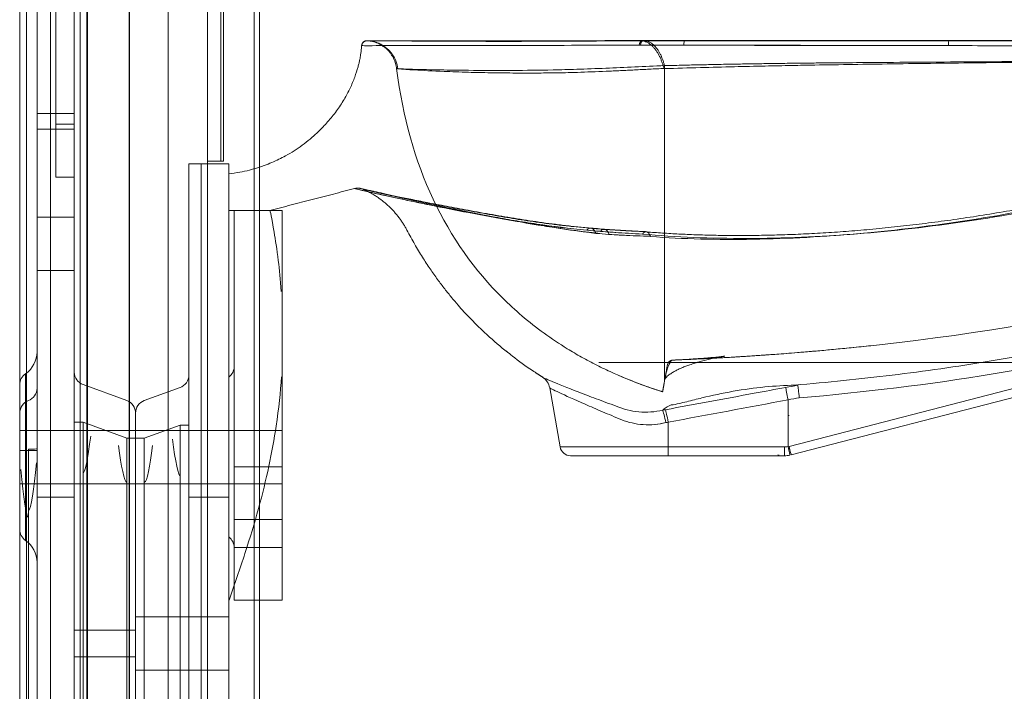
# Model space of a CAD drawing. Units: millimetres. Extents: x 369 to 1700, y 337 to 1622.
# Drawn here: x 1332 to 1517, y 900 to 1026 of the extents above; entities that cross this region are included whole.
import ezdxf
from ezdxf.lldxf.tags import DXFTag

# ---------------------------------------------------------------- set-up
doc = ezdxf.new("R2010")
doc.units = ezdxf.units.MM
for name, color, linetype, true_color in [('14', 7, 'Continuous', 0xffffff), ('256', 7, 'Continuous', 0xffffff), ('4', 7, 'Continuous', 0xffffff), ('5', 7, 'Continuous', 0xffffff), ('7', 7, 'Continuous', 0xffffff), ('9', 7, 'Continuous', 0xffffff)]:
    doc.layers.add(name, color=color, linetype=linetype, true_color=true_color)
doc.styles.add('blockfont', font='simplex.shx')
tags = doc.linetypes.add('DASHED', pattern=[25.72, 12.86, -12.86]).pattern_tags.tags
tags[6:7] = [DXFTag(74, 4), DXFTag(75, 0), DXFTag(340, '0'), DXFTag(46, 0.0), DXFTag(50, 0.0), DXFTag(44, 0.0), DXFTag(45, 0.0)]
tags[4:5] = [DXFTag(74, 4), DXFTag(75, 0), DXFTag(340, '0'), DXFTag(46, 0.0), DXFTag(50, 0.0), DXFTag(44, 0.0), DXFTag(45, 0.0)]
doc.dimstyles.get("Standard").update_dxf_attribs({"dimtxt": 0.18, "dimasz": 0.18, "dimexe": 0.18, "dimexo": 0.0625, "dimgap": 0.09, "dimtad": 0, "dimtih": 1, "dimtoh": 1, "dimdec": 4, "dimzin": 0, "dimdsep": 46, "dimtxsty": 'Standard', "dimcen": 0.09, "dimadec": 0, "dimazin": 0, "dimtfac": 1, "dimtdec": 4, "dimtofl": 0, "dimtmove": 0, "dimatfit": 3, "dimfxl": 0, "dimtolj": 1, "dimtzin": 0, "dimarcsym": 0})

# ---------------------------------------------------------------- blocks, each defined once
blk = doc.blocks.new('_U11')
at = {"layer": '256', "color": 252, "lineweight": 13}
for p, q in [((1597.03, 1021.75), (1700.2, 1021.75)), ((1684.32, 773.6), (1684.32, 1021.75)), ((1384.31, 773.6), (1700.2, 773.6))]:
    blk.add_line(p, q, dxfattribs=at)
at = {"layer": '256', "color": 252, "lineweight": 18}
for points in [[(1684.32, 1021.75), (1688.57, 1005.88), (1680.07, 1005.88)], [(1684.32, 773.6), (1680.07, 789.47), (1688.57, 789.47)]]:
    blk.add_solid(points, dxfattribs=at)
at = {"layer": '256', "color": 252, "linetype": 'Continuous', "lineweight": 18, "insert": (1681.51, 878.81), "char_height": 15.875, "attachment_point": 7, "rotation": 90, "line_spacing_factor": 0.903614, "style": 'blockfont'}
blk.add_mtext('\\W1.1228;496', dxfattribs=at)
blk = doc.blocks.new('_U15')
at = {"layer": '256', "color": 252, "lineweight": 13}
for p, q in [((1490.47, 1078.25), (1698.73, 1078.25)), ((1682.85, 1021.7), (1682.85, 1078.25)), ((1411.87, 1021.7), (1698.73, 1021.7))]:
    blk.add_line(p, q, dxfattribs=at)
at = {"layer": '256', "color": 252, "lineweight": 18}
for points in [[(1682.85, 1078.25), (1687.11, 1062.37), (1678.6, 1062.37)], [(1682.85, 1021.7), (1678.6, 1037.57), (1687.11, 1037.57)]]:
    blk.add_solid(points, dxfattribs=at)
at = {"layer": '256', "color": 252, "linetype": 'Continuous', "lineweight": 18, "insert": (1680.04, 1029.13), "char_height": 15.875, "attachment_point": 7, "rotation": 90, "line_spacing_factor": 0.903614, "style": 'blockfont'}
blk.add_mtext('\\W1.2962;113', dxfattribs=at)

msp = doc.modelspace()

# ---------------------------------------------------------------- linework, layer by layer
at = {"layer": '14', "color": 13, "linetype": 'DASHED', "lineweight": 13}
for p, q in [((1364.13, 998.6), (1364.13, 823.94)), ((1366.46, 998.6), (1366.46, 819.71)), ((1367.63, 998.6), (1371.63, 998.6)), ((1367.63, 998.6), (1367.63, 793.6)), ((1371.63, 998.6), (1371.63, 793.6)), ((1362.48, 956.64), (1355.77, 954.2)), ((1354.13, 951.85), (1354.13, 947.15)), ((1354.13, 948.6), (1371.63, 948.6)), ((1355.77, 947.15), (1362.48, 949.59)), ((1362.48, 850.11), (1362.48, 949.59)), ((1364.13, 949.59), (1362.48, 949.59)), ((1354.13, 947.15), (1354.13, 852.55)), ((1355.77, 947.15), (1354.13, 947.15)), ((1355.77, 852.55), (1355.77, 947.15)), ((1354.13, 938.6), (1371.63, 938.6)), ((1364.13, 936.1), (1371.63, 936.1)), ((1371.63, 913.6), (1354.13, 913.6)), ((1354.13, 903.6), (1371.63, 903.6))]:
    msp.add_line(p, q, dxfattribs=at)
for centre, start, end in [((1361.63, 958.99), 290, 0), ((1356.63, 951.85), 110, 180)]:
    msp.add_arc(centre, 2.5, start, end, dxfattribs=at)
for centre, major_axis, ratio, start_param, end_param in [((1361.63, 948.35), (0.89, -8.3), 0.087152, 4.872305, 6.325855), ((1356.63, 946.53), (-0.84, -7.67), 0.101811, 0.024973, 1.478523)]:
    msp.add_ellipse(centre, major_axis=major_axis, ratio=ratio, start_param=start_param, end_param=end_param, dxfattribs=at)
msp.add_open_spline([(1364.13, 998.6), (1364.13, 998.6), (1364.32, 998.6), (1365.11, 998.6), (1365.69, 998.6), (1366.46, 998.6)], degree=3, knots=[0, 0, 0, 0, 0.5, 0.5, 1, 1, 1, 1], dxfattribs=at)
msp.add_open_spline([(1366.46, 998.6), (1367.22, 998.6), (1367.63, 998.6), (1367.63, 998.6)], degree=3, dxfattribs=at)
at = {"layer": '256', "color": 252, "linetype": 'Continuous', "lineweight": 13}
for p, q in [((1465.62, 1021.75), (1584.05, 1021.75)), ((1441.12, 961.36), (1584.05, 961.36))]:
    msp.add_line(p, q, dxfattribs=at)
at = {"layer": '256', "color": 9, "linetype": 'DASHED', "lineweight": 13}
for p, q in [((1332.38, 948.6), (1332.38, 938.6)), ((1332.38, 938.6), (1332.38, 948.6)), ((1332.38, 938.6), (1332.38, 948.6)), ((1332.38, 948.6), (1332.38, 938.6)), ((1332.38, 938.6), (1332.38, 948.6)), ((1332.38, 948.6), (1332.38, 938.6)), ((1332.38, 948.6), (1332.38, 938.6)), ((1332.38, 938.6), (1332.38, 948.6)), ((1335.63, 948.6), (1335.63, 936.1)), ((1335.63, 948.6), (1335.63, 936.1)), ((1335.63, 936.1), (1335.63, 861.1)), ((1335.63, 861.1), (1335.63, 936.1))]:
    msp.add_line(p, q, dxfattribs=at)
at = {"layer": '4', "color": 13, "linetype": 'DASHED', "lineweight": 13}
for p, q in [((1381.63, 989.88), (1372.63, 989.88)), ((1381.63, 948.6), (1371.63, 948.6)), ((1381.63, 941.75), (1372.63, 941.75)), ((1371.63, 938.6), (1381.63, 938.6)), ((1372.63, 931.88), (1381.63, 931.88)), ((1381.63, 926.62), (1372.63, 926.62)), ((1381.63, 916.75), (1372.63, 916.75))]:
    msp.add_line(p, q, dxfattribs=at)
for centre, start, end in [((1370.13, 960.6), 306.8699, 0), ((1370.13, 926.6), 0, 53.1301)]:
    msp.add_arc(centre, 2.5, start, end, dxfattribs=at)
for points in [[(1372.63, 989.88), (1372.63, 989.87), (1372.63, 965.5), (1372.63, 916.75)], [(1381.63, 989.88), (1381.63, 989.87), (1381.63, 965.5), (1381.63, 916.75)]]:
    msp.add_open_spline(points, degree=3, dxfattribs=at)
at = {"layer": '5', "color": 9, "linetype": 'Continuous', "lineweight": 18}
msp.add_line((1397.66, 1021.73), (1397.66, 1021.73), dxfattribs=at)
at = {"layer": '5', "color": 13, "linetype": 'DASHED', "lineweight": 13}
for p, q in [((1372.63, 989.88), (1371.63, 989.88)), ((1623.7, 983.58), (1476.82, 945.59)), ((1477.24, 944), (1622.35, 981.53)), ((1454.93, 961.78), (1454.93, 961.78)), ((1431.88, 956.57), (1433.83, 945.49)), ((1453.08, 955.84), (1453.08, 955.84)), ((1476.63, 954.33), (1476.63, 945.56)), ((1454.13, 950.15), (1454.13, 945.49)), ((1454.13, 945.49), (1433.83, 945.49)), ((1475.99, 945.49), (1454.13, 945.49)), ((1454.13, 943.84), (1454.13, 945.49)), ((1475.99, 943.84), (1475.99, 945.49)), ((1454.13, 943.84), (1435.8, 943.84)), ((1454.13, 943.84), (1475.99, 943.84)), ((1371.7, 916.75), (1371.63, 916.75))]:
    msp.add_line(p, q, dxfattribs=at)
msp.add_arc((1435.8, 945.84), 2, 190, 270, dxfattribs=at)
for centre, major_axis, ratio, start_param, end_param in [((1454.97, 960.78), (0.985, -0.174), 1, 1.784339, 3.141599), ((1454.97, 960.79), (0.985, -0.174), 0.999994, 1.791486, 3.138186), ((1454.13, 949.63), (0.55, -2.95), 0.032141, 1.742373, 2.872376), ((1476.06, 948.5), (-0.67, -2.92), 1, 3.105143, 3.16955), ((1475.99, 948.49), (-3, 0), 1, 1.570796, 1.784445), ((1476.74, 945.94), (-0.5, 1.94), 0.007295, 1.749119, 3.141593), ((1475.99, 948.84), (4.87, -1.13), 1, 4.686024, 4.738214), ((1475.99, 948.84), (-5, 0), 1, 1.570796, 1.77168)]:
    msp.add_ellipse(centre, major_axis=major_axis, ratio=ratio, start_param=start_param, end_param=end_param, dxfattribs=at)
at = {"layer": '5', "color": 9, "linetype": 'Continuous', "lineweight": 18}
for points, knots in [([(1396.57, 1020.81), (1396.56, 1020.64), (1396.53, 1020.08), (1396.41, 1019.22), (1396.25, 1018.29), (1396.08, 1017.53), (1395.8, 1016.42), (1395.28, 1014.83), (1394.42, 1012.77), (1393.28, 1010.64), (1391.87, 1008.51), (1390.26, 1006.51), (1388.59, 1004.76), (1386.97, 1003.31), (1385.43, 1002.11), (1383.88, 1001.06), (1382.43, 1000.19), (1381.02, 999.46), (1379.69, 998.85), (1378.47, 998.37), (1377.68, 998.09), (1377.38, 997.99)], [0, 0, 0, 0, 0.015507, 0.054427, 0.082809, 0.10517, 0.128649, 0.192734, 0.263823, 0.340236, 0.422096, 0.506815, 0.584111, 0.652591, 0.71338, 0.770183, 0.830599, 0.874717, 0.920964, 0.969524, 1, 1, 1, 1]), ([(1396.87, 1021.44), (1396.83, 1021.41), (1396.74, 1021.3), (1396.63, 1021.07), (1396.57, 1020.85), (1396.58, 1020.73), (1396.59, 1020.72)], [0, 0, 0, 0, 0.177713, 0.544072, 0.943215, 1, 1, 1, 1]), ([(1397.66, 1021.73), (1397.4, 1021.75), (1397.13, 1021.67), (1396.73, 1021.32), (1396.6, 1021.07), (1396.58, 1020.81)], [0, 0, 0, 0, 0.5, 0.5, 1, 1, 1, 1]), ([(1397.55, 1021.74), (1397.55, 1021.74), (1397.53, 1021.74), (1397.49, 1021.73), (1397.43, 1021.73), (1397.29, 1021.7), (1397.12, 1021.63), (1396.99, 1021.56), (1396.94, 1021.5), (1396.94, 1021.5)], [0, 0, 0, 0, 0.214778, 0.442862, 0.641316, 0.756757, 0.86318, 0.999993, 1, 1, 1, 1]), ([(1397.67, 1021.73), (1397.73, 1021.73), (1398.03, 1021.73), (1399.14, 1021.73), (1400.01, 1021.72), (1402.31, 1021.71), (1403.73, 1021.71), (1407.15, 1021.7), (1409.15, 1021.7), (1413.65, 1021.69), (1416.18, 1021.69), (1421.69, 1021.69), (1424.67, 1021.69), (1431.04, 1021.71), (1434.44, 1021.72), (1441.67, 1021.74), (1445.51, 1021.75), (1449.52, 1021.75)], [0, 0, 0, 0, 0.113604, 0.113604, 0.240232, 0.240232, 0.36686, 0.36686, 0.493488, 0.493488, 0.620116, 0.620116, 0.746744, 0.746744, 0.873372, 0.873372, 1, 1, 1, 1]), ([(1457.68, 1021.75), (1465.22, 1021.75), (1473.24, 1021.75), (1489.66, 1021.75), (1498.13, 1021.75), (1506.86, 1021.75)], [0, 0, 0, 0, 0.5, 0.5, 1, 1, 1, 1]), ([(1506.86, 1021.75), (1514.04, 1021.75), (1521.22, 1021.75), (1535.56, 1021.75), (1542.75, 1021.75), (1556.66, 1021.75), (1563.43, 1021.75), (1576.62, 1021.75), (1583.04, 1021.75), (1589.09, 1021.75)], [0, 0, 0, 0, 0.25, 0.25, 0.5, 0.5, 0.75, 0.75, 1, 1, 1, 1]), ([(1509.11, 834.47), (1510.48, 835.2), (1513.66, 836.91), (1518.72, 839.78), (1524.38, 843.17), (1530.29, 846.9), (1536.34, 850.94), (1542.72, 855.45), (1549.32, 860.44), (1556.13, 865.94), (1562.86, 871.77), (1569.5, 877.93), (1576.03, 884.44), (1582.12, 890.97), (1587.79, 897.49), (1593, 903.88), (1597.95, 910.38), (1602.59, 916.88), (1606.91, 923.34), (1610.91, 929.74), (1614.77, 936.3), (1618.45, 943), (1621.94, 949.8), (1625.12, 956.44), (1628.04, 962.94), (1630.73, 969.37), (1633.24, 975.8), (1636, 983.39), (1638.92, 992.18), (1641.09, 999.52), (1642.37, 1004.19), (1642.91, 1006.19), (1643.46, 1008.29), (1644.05, 1010.62), (1644.7, 1013.27), (1645.41, 1016.27), (1645.97, 1018.74), (1646.29, 1020.2), (1646.36, 1020.54)], [0, 0, 0, 0, 0.019473, 0.045364, 0.072967, 0.102294, 0.133044, 0.164278, 0.200295, 0.236897, 0.274111, 0.311973, 0.350522, 0.389802, 0.42409, 0.458922, 0.493235, 0.526642, 0.55914, 0.590721, 0.621376, 0.654594, 0.68661, 0.717397, 0.746952, 0.775998, 0.804865, 0.833551, 0.877371, 0.921039, 0.92962, 0.938202, 0.946932, 0.956891, 0.968314, 0.981222, 0.995639, 1, 1, 1, 1])]:
    msp.add_open_spline(points, degree=3, knots=knots, dxfattribs=at)
at = {"layer": '5', "color": 13, "linetype": 'Continuous', "lineweight": 13}
for points, knots in [([(1448.93, 1020.88), (1444.87, 1020.88), (1440.98, 1020.88), (1433.67, 1020.86), (1430.24, 1020.85), (1423.79, 1020.84), (1420.79, 1020.84), (1415.22, 1020.83), (1412.68, 1020.83), (1408.14, 1020.82), (1406.12, 1020.82), (1402.68, 1020.81), (1401.25, 1020.81), (1398.94, 1020.8), (1398.06, 1020.8), (1396.89, 1020.8), (1396.59, 1020.8), (1396.58, 1020.81)], [0, 0, 0, 0, 0.125, 0.125, 0.25, 0.25, 0.375, 0.375, 0.5, 0.5, 0.625, 0.625, 0.75, 0.75, 0.875, 0.875, 1, 1, 1, 1]), ([(1506.75, 1020.81), (1497.92, 1020.82), (1489.36, 1020.84), (1472.75, 1020.86), (1464.66, 1020.87), (1457.04, 1020.88)], [0, 0, 0, 0, 0.5, 0.5, 1, 1, 1, 1]), ([(1506.75, 1020.81), (1506.75, 1021.06), (1506.76, 1021.31), (1506.8, 1021.65), (1506.83, 1021.75), (1506.86, 1021.75)], [0, 0, 0, 0, 0.5, 0.5, 1, 1, 1, 1]), ([(1589.64, 1020.66), (1583.54, 1020.67), (1577.08, 1020.68), (1563.8, 1020.7), (1556.98, 1020.72), (1542.97, 1020.74), (1535.73, 1020.76), (1521.22, 1020.78), (1513.98, 1020.8), (1506.75, 1020.81)], [0, 0, 0, 0, 0.25, 0.25, 0.5, 0.5, 0.75, 0.75, 1, 1, 1, 1])]:
    msp.add_open_spline(points, degree=3, knots=knots, dxfattribs=at)
at = {"layer": '5', "color": 13, "linetype": 'DASHED', "lineweight": 13}
for points, degree in [([(1396.96, 1021.52), (1396.93, 1021.49), (1396.9, 1021.47), (1396.87, 1021.44)], 3), ([(1397.87, 1021.73), (1397.81, 1021.73), (1397.77, 1021.73), (1397.73, 1021.73)], 3), ([(1449.31, 1021.71), (1449.03, 1021.76), (1448.74, 1021.38), (1448.69, 1020.88)], 3), ([(1457.73, 961.91), (1546.41, 965.99), (1602.64, 987.01), (1637.29, 1018.62)], 3), ([(1453.43, 1017.06), (1453.43, 980.89), (1453.43, 960.33), (1453.43, 957.81)], 3), ([(1403.14, 1016.49), (1405.43, 998.16), (1412.48, 983.87), (1423.12, 973.36)], 3), ([(1395.23, 993.98), (1379.36, 989.88)], 1), ([(1396.07, 994.05), (1396.34, 994.03), (1396.61, 993.96), (1396.86, 993.85)], 3), ([(1443.79, 985.77), (1442.11, 985.89), (1440.45, 986.03), (1438.83, 986.19)], 3), ([(1440.54, 985.57), (1442.12, 985.44), (1443.72, 985.33), (1445.36, 985.24)], 3), ([(1441.41, 985.94), (1443.97, 985.72), (1446.62, 985.57), (1449.32, 985.45)], 3), ([(1450.78, 985.02), (1448.14, 985.11), (1445.55, 985.2), (1443.03, 985.37)], 3), ([(1449.31, 985.45), (1447.56, 985.53), (1445.83, 985.63), (1444.13, 985.75)], 3), ([(1445.68, 985.22), (1447.35, 985.14), (1449.06, 985.08), (1450.78, 985.03)], 3), ([(1450.78, 985.03), (1450.79, 985.02), (1450.79, 985), (1450.79, 984.99)], 3), ([(1450.79, 984.99), (1450.79, 985), (1450.79, 985.01), (1450.78, 985.02)], 3), ([(1422.8, 973.68), (1423.05, 973.44)], 1), ([(1422.8, 973.68), (1423.04, 973.46)], 1), ([(1423.05, 973.44), (1423.08, 973.41), (1423.12, 973.37), (1423.15, 973.34)], 3), ([(1423.66, 963.55), (1423.76, 963.46), (1423.87, 963.37), (1423.97, 963.29)], 3), ([(1454.93, 961.78), (1455.09, 961.79), (1455.26, 961.8), (1455.42, 961.8)], 3), ([(1429.26, 959.42), (1429.45, 959.29), (1429.64, 959.16), (1429.84, 959.03)], 3), ([(1429.26, 959.42), (1429.7, 959.14), (1430.14, 958.86), (1430.58, 958.59)], 3), ([(1429.84, 959.03), (1430.07, 958.88), (1430.3, 958.73), (1430.54, 958.58)], 3), ([(1430.54, 958.58), (1430.54, 958.58), (1430.54, 958.58), (1430.55, 958.57)], 3), ([(1430.54, 958.58), (1431.24, 958.13), (1431.74, 957.38), (1431.88, 956.57)], 3), ([(1444.85, 958.92), (1447.5, 957.77), (1450.25, 956.74), (1453.08, 955.84)], 3), ([(1453.08, 955.84), (1453.08, 955.84), (1453.26, 956.85), (1453.39, 957.57)], 2), ([(1453.43, 957.81), (1453.42, 957.73), (1453.4, 957.65), (1453.39, 957.57)], 3), ([(1453.08, 955.84), (1453.09, 955.84), (1453.09, 955.84), (1453.08, 955.84)], 3), ([(1476.18, 956.66), (1476.94, 956.8), (1477.71, 956.93), (1478.47, 957.06)], 3), ([(1478.47, 957.06), (1477.71, 956.93), (1476.94, 956.8), (1476.18, 956.66)], 3), ([(1476.63, 954.33), (1469.13, 952.93), (1461.63, 951.54), (1454.13, 950.15)], 3), ([(1454.13, 950.15), (1461.63, 951.54), (1469.13, 952.93), (1476.63, 954.33)], 3), ([(1476.62, 954.35), (1476.62, 954.34), (1476.63, 954.33), (1476.63, 954.33)], 3), ([(1476.63, 954.33), (1476.63, 954.33), (1476.62, 954.34), (1476.62, 954.35)], 3), ([(1453.09, 952.38), (1453.27, 952.41), (1453.45, 952.45), (1453.62, 952.48)], 3), ([(1453.62, 952.48), (1453.45, 952.45), (1453.27, 952.41), (1453.09, 952.38)], 3), ([(1453.09, 952.38), (1453.09, 952.38), (1453.09, 952.38), (1453.09, 952.39)], 3), ([(1453.09, 952.39), (1453.09, 952.38), (1453.09, 952.38), (1453.09, 952.38)], 3), ([(1454.13, 950.15), (1453.98, 950.12), (1453.83, 950.09), (1453.68, 950.06)], 3), ([(1453.68, 950.06), (1453.83, 950.09), (1453.98, 950.12), (1454.13, 950.15)], 3), ([(1453.68, 950.06), (1453.01, 949.9), (1452.34, 949.78), (1451.67, 949.72)], 3), ([(1476.63, 945.55), (1476.63, 945.55), (1476.63, 945.56), (1476.63, 945.56)], 3), ([(1371.7, 916.75), (1371.7, 916.75), (1371.71, 916.75), (1371.71, 916.75)], 3)]:
    msp.add_open_spline(points, degree=degree, dxfattribs=at)
for points, knots in [([(1397.54, 1021.74), (1397.54, 1021.74), (1397.53, 1021.73), (1397.49, 1021.73), (1397.43, 1021.73), (1397.38, 1021.72), (1397.36, 1021.71)], [0, 0, 0, 0, 0.410932, 0.69817, 0.860641, 1, 1, 1, 1]), ([(1397.93, 1021.7), (1398.21, 1021.69), (1398.85, 1021.61), (1399.74, 1021.3), (1400.5, 1020.9), (1401.13, 1020.46), (1401.76, 1019.9), (1402.45, 1019.07), (1403.06, 1017.9), (1403.29, 1016.99), (1403.36, 1016.48)], [0, 0, 0, 0, 0.10365, 0.238296, 0.343188, 0.420783, 0.520413, 0.653312, 0.815691, 1, 1, 1, 1]), ([(1441.68, 1021.68), (1440.87, 1021.68), (1439.11, 1021.67), (1436.47, 1021.66), (1433.78, 1021.65), (1431.17, 1021.64), (1428.64, 1021.63), (1426.2, 1021.63), (1423.84, 1021.63), (1421.57, 1021.63), (1419.4, 1021.63), (1417.31, 1021.64), (1415.32, 1021.64), (1413.44, 1021.65), (1411.66, 1021.66), (1409.98, 1021.66), (1408.4, 1021.67), (1406.92, 1021.68), (1405.55, 1021.69), (1404.56, 1021.69), (1404.05, 1021.7), (1403.93, 1021.7)], [0, 0, 0, 0, 0.046936, 0.102109, 0.157129, 0.21209, 0.267069, 0.322118, 0.377318, 0.43222, 0.487382, 0.542653, 0.597856, 0.65282, 0.70749, 0.762316, 0.81726, 0.872306, 0.927437, 0.982634, 1, 1, 1, 1]), ([(1449.31, 1021.71), (1441.32, 1021.68), (1434.14, 1021.63), (1421.37, 1021.6), (1415.79, 1021.62), (1409.06, 1021.66), (1407.07, 1021.67), (1404.89, 1021.68), (1404.44, 1021.68), (1404.01, 1021.69)], [0, 0, 0, 0, 0.378934, 0.378934, 0.757867, 0.757867, 0.947334, 0.947334, 1, 1, 1, 1]), ([(1448.69, 1020.88), (1453.85, 1020.89), (1459.29, 1020.88), (1470.58, 1020.87), (1476.37, 1020.87), (1488.26, 1020.85), (1494.35, 1020.83), (1506.85, 1020.81), (1513.14, 1020.8), (1525.66, 1020.77), (1531.91, 1020.76), (1541.29, 1020.74), (1544.42, 1020.73), (1550.6, 1020.72), (1553.65, 1020.72), (1562.67, 1020.7), (1568.53, 1020.69), (1579.91, 1020.66), (1585.47, 1020.65), (1590.75, 1020.64)], [0, 0, 0, 0, 0.125, 0.125, 0.25, 0.25, 0.375, 0.375, 0.5, 0.5, 0.625, 0.625, 0.6875, 0.6875, 0.75, 0.75, 0.875, 0.875, 1, 1, 1, 1]), ([(1590.2, 1021.75), (1584.96, 1021.75), (1579.44, 1021.75), (1568.15, 1021.75), (1562.34, 1021.75), (1553.39, 1021.75), (1550.37, 1021.75), (1544.24, 1021.75), (1541.13, 1021.75), (1531.83, 1021.75), (1525.63, 1021.75), (1513.21, 1021.75), (1506.98, 1021.75), (1494.58, 1021.75), (1488.54, 1021.75), (1476.75, 1021.74), (1471, 1021.74), (1459.82, 1021.73), (1454.43, 1021.72), (1449.32, 1021.71)], [0, 0, 0, 0, 0.125, 0.125, 0.25, 0.25, 0.3125, 0.3125, 0.375, 0.375, 0.5, 0.5, 0.625, 0.625, 0.75, 0.75, 0.875, 0.875, 1, 1, 1, 1]), ([(1453.43, 1017.05), (1454.47, 1017.07), (1456.53, 1017.13), (1459.7, 1017.2), (1462.88, 1017.27), (1466.08, 1017.33), (1469.27, 1017.38), (1472.46, 1017.43), (1475.63, 1017.48), (1478.78, 1017.52), (1484.85, 1017.58), (1496.15, 1017.67), (1513.15, 1017.78), (1530.18, 1017.88), (1546.21, 1017.99), (1560.33, 1018.12), (1574.87, 1018.3), (1588.19, 1018.49), (1600.6, 1018.63), (1611.5, 1018.73), (1620.7, 1018.79), (1628.02, 1018.82), (1632.68, 1018.81), (1635.3, 1018.78), (1636.58, 1018.74), (1637.21, 1018.69), (1637.27, 1018.64), (1637.29, 1018.62)], [0, 0, 0, 0, 0.014907, 0.029631, 0.044155, 0.058464, 0.072545, 0.086385, 0.09997, 0.113289, 0.126333, 0.176144, 0.251665, 0.328142, 0.376351, 0.443105, 0.500961, 0.56321, 0.625915, 0.688561, 0.750487, 0.812992, 0.875229, 0.913847, 0.947437, 0.976106, 1, 1, 1, 1]), ([(1403.14, 1016.49), (1403.15, 1016.49), (1403.18, 1016.49), (1403.45, 1016.48), (1404, 1016.45), (1404.99, 1016.41), (1407.07, 1016.34), (1410.75, 1016.25), (1416.93, 1016.16), (1424.05, 1016.14), (1431.2, 1016.2), (1437.15, 1016.37), (1442.27, 1016.56), (1447.77, 1016.8), (1451.55, 1016.98), (1453.43, 1017.07)], [0, 0, 0, 0, 0.034083, 0.076113, 0.126241, 0.184626, 0.251397, 0.391451, 0.502621, 0.643453, 0.750653, 0.80811, 0.875251, 0.938034, 1, 1, 1, 1]), ([(1576.35, 1018.33), (1575.65, 1018.32), (1570.82, 1018.25), (1560.4, 1018.11), (1545.11, 1017.94), (1528.73, 1017.76), (1512.49, 1017.59), (1496.65, 1017.4), (1484.92, 1017.22), (1477.08, 1017.08), (1472.02, 1016.98), (1466.26, 1016.85), (1459.91, 1016.69), (1455.66, 1016.56), (1453.43, 1016.5)], [0, 0, 0, 0, 0.01818, 0.126287, 0.263002, 0.385145, 0.508301, 0.638008, 0.754195, 0.789399, 0.831879, 0.881385, 0.937574, 1, 1, 1, 1]), ([(1453.43, 1016.53), (1452.48, 1016.48), (1450.59, 1016.39), (1447.83, 1016.25), (1445.13, 1016.11), (1441.49, 1015.95), (1437.25, 1015.79), (1432.75, 1015.68), (1428.69, 1015.66), (1424.72, 1015.66), (1420.58, 1015.72), (1416.18, 1015.81), (1410.96, 1016), (1407.11, 1016.2), (1404.81, 1016.35), (1403.78, 1016.43), (1403.23, 1016.48), (1403.17, 1016.49), (1403.14, 1016.49)], [0, 0, 0, 0, 0.031067, 0.062344, 0.092804, 0.124244, 0.190426, 0.248154, 0.299312, 0.357711, 0.423914, 0.497837, 0.592796, 0.748713, 0.823081, 0.88968, 0.948603, 1, 1, 1, 1]), ([(1377.38, 997.99), (1377.26, 997.96), (1376.64, 997.76), (1375.42, 997.41), (1373.62, 997.02), (1372.32, 996.83), (1371.63, 996.75)], [0, 0, 0, 0, 0.063308, 0.331418, 0.642928, 1, 1, 1, 1]), ([(1442.16, 986.34), (1441.85, 986.36), (1440.7, 986.44), (1438.73, 986.61), (1436.21, 986.86), (1433.66, 987.14), (1431.16, 987.45), (1428.77, 987.77), (1426.51, 988.11), (1424.35, 988.47), (1422.14, 988.84), (1419.91, 989.24), (1417.67, 989.64), (1415.53, 990.04), (1413.5, 990.43), (1411.58, 990.8), (1409.78, 991.16), (1408.09, 991.5), (1406.52, 991.82), (1405.07, 992.12), (1403.75, 992.4), (1402.54, 992.65), (1401.43, 992.89), (1400.43, 993.11), (1399.54, 993.31), (1398.75, 993.48), (1398.08, 993.63), (1397.51, 993.76), (1397.06, 993.86), (1396.71, 993.94), (1396.52, 993.98), (1396.35, 994.01), (1396.2, 994.04), (1396.05, 994.05), (1395.88, 994.06), (1395.65, 994.05), (1395.43, 994.03), (1395.28, 993.99), (1395.23, 993.97)], [0, 0, 0, 0, 0.011549, 0.041727, 0.073837, 0.107362, 0.140967, 0.173908, 0.206104, 0.237532, 0.269603, 0.30621, 0.342647, 0.378841, 0.414737, 0.450289, 0.485459, 0.520216, 0.554541, 0.58842, 0.621903, 0.654883, 0.688013, 0.721175, 0.754327, 0.787437, 0.820484, 0.853472, 0.88644, 0.9195, 0.953165, 0.969617, 0.97971, 0.985296, 0.989988, 0.994183, 0.998282, 1, 1, 1, 1]), ([(1395.23, 993.98), (1395.27, 993.99), (1396.38, 993.72), (1400.78, 992.72), (1403.97, 992.01), (1410.08, 990.75), (1412.36, 990.29), (1417.23, 989.35), (1419.84, 988.87), (1425.34, 987.88), (1428.3, 987.41), (1434.62, 986.58), (1437.96, 986.24), (1441.41, 985.94)], [0, 0, 0, 0, 0.25, 0.25, 0.5, 0.5, 0.625, 0.625, 0.75, 0.75, 0.875, 0.875, 1, 1, 1, 1]), ([(1438.83, 986.19), (1435.57, 986.52), (1432.44, 986.9), (1428.02, 987.54), (1426.58, 987.76), (1423.79, 988.22), (1422.44, 988.47), (1415.83, 989.66), (1411.19, 990.56), (1405.39, 991.73), (1403.65, 992.09), (1400.61, 992.75), (1399.34, 993.03), (1397.3, 993.5), (1396.53, 993.68), (1395.5, 993.92), (1395.23, 993.98), (1395.23, 993.98)], [0, 0, 0, 0, 0.125, 0.125, 0.1875, 0.1875, 0.25, 0.25, 0.5, 0.5, 0.625, 0.625, 0.75, 0.75, 0.875, 0.875, 1, 1, 1, 1]), ([(1443.03, 985.37), (1439.62, 985.73), (1436.3, 986.14), (1430.01, 987.07), (1427.06, 987.58), (1421.57, 988.62), (1418.96, 989.12), (1414.08, 990.1), (1411.8, 990.57), (1405.66, 991.87), (1402.45, 992.58), (1398.02, 993.59), (1396.9, 993.85), (1396.86, 993.85)], [0, 0, 0, 0, 0.125, 0.125, 0.25, 0.25, 0.375, 0.375, 0.5, 0.5, 0.75, 0.75, 1, 1, 1, 1]), ([(1396.86, 993.85), (1396.86, 993.85), (1397.13, 993.79), (1398.17, 993.55), (1398.94, 993.37), (1400.98, 992.9), (1402.26, 992.62), (1404.29, 992.18), (1404.8, 992.07), (1405.33, 991.95)], [0, 0, 0, 0, 0.301433, 0.301433, 0.602866, 0.602866, 0.904299, 0.904299, 1, 1, 1, 1]), ([(1439.61, 986.55), (1439.57, 986.55), (1438.62, 986.63), (1436.82, 986.82), (1434.22, 987.11), (1431.7, 987.43), (1429.27, 987.77), (1426.91, 988.13), (1424.59, 988.5), (1422.27, 988.89), (1419.95, 989.3), (1417.69, 989.7), (1415.52, 990.1), (1413.48, 990.48), (1411.56, 990.84), (1409.74, 991.19), (1408.05, 991.52), (1406.51, 991.83), (1405.56, 992.02), (1405.11, 992.11)], [0, 0, 0, 0, 0.002542, 0.063543, 0.124449, 0.185064, 0.245263, 0.304862, 0.365924, 0.429077, 0.494349, 0.561694, 0.626691, 0.69126, 0.755061, 0.818232, 0.880914, 0.942206, 1, 1, 1, 1]), ([(1449.32, 985.45), (1455.57, 984.86), (1462.14, 984.61), (1472.29, 984.63), (1475.73, 984.71), (1482.6, 985), (1486.04, 985.21), (1496.39, 986.03), (1503.31, 986.83), (1517.18, 988.88), (1524.13, 990.14), (1531.09, 991.62)], [0, 0, 0, 0, 0.25, 0.25, 0.375, 0.375, 0.5, 0.5, 0.75, 0.75, 1, 1, 1, 1]), ([(1531, 992.33), (1529.52, 992.01), (1526.32, 991.34), (1521.44, 990.4), (1516.39, 989.5), (1511.45, 988.7), (1506.6, 987.99), (1501.85, 987.37), (1497.18, 986.83), (1492.59, 986.36), (1488.11, 985.98), (1483.76, 985.68), (1479.58, 985.45), (1475.55, 985.29), (1471.68, 985.2), (1467.97, 985.16), (1464.42, 985.18), (1461.01, 985.25), (1457.74, 985.37), (1454.61, 985.53), (1452.04, 985.7), (1450.52, 985.82), (1450.01, 985.86)], [0, 0, 0, 0, 0.054128, 0.116532, 0.177508, 0.237168, 0.29563, 0.353007, 0.409406, 0.464929, 0.519739, 0.572669, 0.62386, 0.673348, 0.721196, 0.76748, 0.812282, 0.855688, 0.897789, 0.938674, 0.978937, 1, 1, 1, 1]), ([(1531.16, 991.87), (1524.33, 990.39), (1517.5, 989.12), (1503.87, 987.01), (1497.07, 986.16), (1486.9, 985.25), (1483.51, 985.01), (1476.76, 984.64), (1473.38, 984.52), (1463.41, 984.37), (1456.94, 984.51), (1450.79, 984.99)], [0, 0, 0, 0, 0.25, 0.25, 0.5, 0.5, 0.625, 0.625, 0.75, 0.75, 1, 1, 1, 1]), ([(1379.36, 989.88), (1379.36, 989.88), (1379.36, 989.88), (1379.38, 989.87), (1379.68, 988.55), (1380.39, 984.39), (1380.66, 982.62), (1381.13, 978.78), (1381.34, 976.86), (1381.49, 974.67)], [0, 0, 0, 0, 0.000725, 0.000725, 0.528848, 0.528848, 0.79291, 0.79291, 1, 1, 1, 1]), ([(1405.08, 986.17), (1405.56, 985.28), (1406.48, 983.56), (1407.95, 981.14), (1409.38, 978.95), (1410.78, 976.96), (1412.13, 975.18), (1413.42, 973.59), (1414.62, 972.17), (1416.78, 969.77), (1419.81, 966.74), (1422.64, 964.31), (1423.95, 963.27)], [0, 0, 0, 0, 0.101429, 0.195885, 0.283602, 0.364766, 0.43953, 0.508011, 0.570302, 0.626472, 0.832006, 1, 1, 1, 1]), ([(1430.94, 986.95), (1431.05, 986.93), (1431.15, 986.91), (1434.2, 986.41), (1437.3, 985.97), (1440.54, 985.57)], [0, 0, 0, 0, 0.035083, 0.035083, 1, 1, 1, 1]), ([(1438.83, 986.19), (1439.13, 986.51), (1439.48, 986.62), (1440.1, 986.4), (1440.37, 986.06), (1440.54, 985.57)], [0, 0, 0, 0, 0.5, 0.5, 1, 1, 1, 1]), ([(1450, 985.89), (1449.91, 985.9), (1448.74, 985.95), (1446.65, 986.06), (1443.82, 986.23), (1441.52, 986.4), (1440.16, 986.52), (1439.62, 986.57)], [0, 0, 0, 0, 0.026795, 0.325783, 0.593783, 0.839429, 1, 1, 1, 1]), ([(1443.03, 985.37), (1442.87, 985.85), (1442.61, 986.18), (1442.02, 986.39), (1441.69, 986.27), (1441.41, 985.94)], [0, 0, 0, 0, 0.5, 0.5, 1, 1, 1, 1]), ([(1450, 985.89), (1449.96, 985.89), (1448.9, 985.93), (1446.95, 986.03), (1444.37, 986.17), (1442.83, 986.28), (1442.15, 986.33)], [0, 0, 0, 0, 0.013036, 0.398129, 0.735412, 1, 1, 1, 1]), ([(1449.31, 985.45), (1449.56, 985.79), (1449.85, 985.94), (1450.38, 985.79), (1450.62, 985.49), (1450.78, 985.03)], [0, 0, 0, 0, 0.5, 0.5, 1, 1, 1, 1]), ([(1450.78, 985.02), (1450.62, 985.48), (1450.38, 985.78), (1449.85, 985.94), (1449.56, 985.78), (1449.32, 985.45)], [0, 0, 0, 0, 0.5, 0.5, 1, 1, 1, 1]), ([(1423.04, 973.46), (1424.21, 972.29), (1426.71, 969.97), (1430.78, 966.79), (1434.56, 964.27), (1437.89, 962.32), (1440.7, 960.82), (1443.54, 959.47), (1446.05, 958.38), (1448.11, 957.57), (1449.64, 957), (1450.78, 956.6), (1451.58, 956.33), (1452.11, 956.15), (1452.5, 956.03), (1452.78, 955.94), (1452.95, 955.88), (1453.07, 955.85), (1453.07, 955.85), (1453.08, 955.84), (1453.08, 955.84)], [0, 0, 0, 0, 0.137635, 0.284572, 0.430005, 0.516894, 0.60653, 0.695802, 0.779029, 0.834417, 0.880305, 0.915523, 0.935682, 0.951258, 0.963068, 0.972083, 0.979432, 0.986187, 0.999937, 1, 1, 1, 1]), ([(1550.29, 969.25), (1538.45, 966.06), (1526.46, 963.55), (1508.32, 960.57), (1502.26, 959.71), (1493.13, 958.6), (1490.09, 958.26), (1483.99, 957.64), (1480.94, 957.36), (1477.89, 957.11)], [0, 0, 0, 0, 0.5, 0.5, 0.75, 0.75, 0.875, 0.875, 1, 1, 1, 1]), ([(1478.74, 954.71), (1490.92, 955.74), (1503.06, 957.21), (1527.19, 961.2), (1539.14, 963.71), (1550.95, 966.89)], [0, 0, 0, 0, 0.5, 0.5, 1, 1, 1, 1]), ([(1423.75, 963.47), (1424.12, 963.16), (1425.69, 961.86), (1427.98, 960.23), (1429.94, 958.98), (1430.6, 958.58)], [0, 0, 0, 0, 0.172428, 0.723326, 1, 1, 1, 1]), ([(1454.93, 961.78), (1455.51, 961.81), (1456.84, 961.86), (1458.84, 961.95), (1460.81, 962.04), (1462.47, 962.13), (1463.8, 962.2), (1464.82, 962.26), (1465.61, 962.31), (1466.3, 962.35), (1467.01, 962.39), (1467.79, 962.44), (1468.74, 962.5), (1469.79, 962.57), (1470.85, 962.64), (1471.73, 962.7), (1472.66, 962.76), (1473.84, 962.85), (1475.44, 962.97), (1477.39, 963.12), (1479.69, 963.31), (1482.33, 963.53), (1485.31, 963.81), (1488.65, 964.13), (1490.98, 964.37), (1492.2, 964.5)], [0, 0, 0, 0, 0.046622, 0.107229, 0.159929, 0.204475, 0.239391, 0.266488, 0.285704, 0.302702, 0.32159, 0.342388, 0.365119, 0.398019, 0.426548, 0.449896, 0.468486, 0.501374, 0.54398, 0.596246, 0.657628, 0.728136, 0.808217, 0.898518, 1, 1, 1, 1]), ([(1454.94, 961.79), (1454.93, 961.79), (1454.93, 961.79), (1454.91, 961.79), (1454.79, 961.75), (1454.49, 961.41), (1454.32, 961.11), (1453.86, 959.98), (1453.63, 958.92), (1453.44, 957.88)], [0, 0, 0, 0, 0.020404, 0.020404, 0.265303, 0.265303, 0.510202, 0.510202, 1, 1, 1, 1]), ([(1453.5, 958.19), (1453.55, 958.27), (1453.67, 958.45), (1453.93, 958.73), (1454.24, 958.99), (1454.55, 959.22), (1454.88, 959.44), (1455.3, 959.69), (1455.82, 959.96), (1456.54, 960.28), (1457.23, 960.56), (1458.03, 960.86), (1458.9, 961.15), (1459.87, 961.44), (1460.88, 961.72), (1461.89, 961.96), (1462.72, 962.15), (1463.37, 962.28), (1463.83, 962.37), (1464.22, 962.44), (1464.5, 962.49), (1464.68, 962.52), (1464.75, 962.53), (1464.76, 962.53), (1464.76, 962.53)], [0, 0, 0, 0, 0.087179, 0.164316, 0.230585, 0.285269, 0.327762, 0.361288, 0.41997, 0.471985, 0.525835, 0.572827, 0.628897, 0.68536, 0.736845, 0.78561, 0.83534, 0.860762, 0.885643, 0.910216, 0.935883, 0.962608, 0.988116, 1, 1, 1, 1]), ([(1464.68, 962.52), (1464.68, 962.52), (1464.62, 962.52), (1464.46, 962.49), (1463.96, 962.44), (1463.1, 962.34), (1461.93, 962.23), (1460.8, 962.14), (1459.83, 962.07), (1459.11, 962.02), (1458.64, 961.99), (1458.17, 961.95), (1457.49, 961.91), (1456.58, 961.86), (1455.7, 961.82), (1455.12, 961.8), (1454.93, 961.79)], [0, 0, 0, 0, 0.000001, 0.057798, 0.117823, 0.247108, 0.381638, 0.479115, 0.576493, 0.657258, 0.691322, 0.733115, 0.790874, 0.865019, 0.955711, 1, 1, 1, 1]), ([(1454.93, 961.78), (1455.51, 961.81), (1456.09, 961.83), (1456.67, 961.85), (1456.67, 961.85)], [0, 0, 0, 0, 0.999927, 1, 1, 1, 1]), ([(1453.44, 957.88), (1453.61, 958.83), (1453.78, 959.77), (1453.93, 960.63), (1453.96, 960.82), (1453.99, 960.97), (1453.99, 960.97), (1453.99, 960.96)], [0, 0, 0, 0, 0.535849, 0.535849, 0.803774, 0.803774, 1, 1, 1, 1]), ([(1381.52, 958.68), (1381.33, 955.81), (1381.02, 952.73), (1380.16, 947), (1379.7, 944.47), (1378.6, 939.29), (1377.95, 936.64), (1376.46, 931.19), (1375.6, 928.39), (1373.73, 922.66), (1372.7, 919.73), (1371.7, 916.75)], [0, 0, 0, 0, 0.255675, 0.255675, 0.441757, 0.441757, 0.627838, 0.627838, 0.813919, 0.813919, 1, 1, 1, 1]), ([(1453.09, 952.39), (1451.6, 952.05), (1450.09, 951.94), (1447.87, 952.15), (1447.14, 952.28), (1445.74, 952.64), (1445.05, 952.88), (1443.06, 953.63), (1441.8, 954.09), (1439.42, 954.98), (1438.29, 955.41), (1435.17, 956.62), (1433.48, 957.31), (1431.75, 958.03), (1431.29, 958.23), (1430.74, 958.47), (1430.59, 958.54), (1430.55, 958.57)], [0, 0, 0, 0, 0.127522, 0.127522, 0.191283, 0.191283, 0.255044, 0.255044, 0.382566, 0.382566, 0.510088, 0.510088, 0.765132, 0.765132, 0.892654, 0.892654, 1, 1, 1, 1]), ([(1431.88, 956.57), (1431.88, 956.56), (1432.04, 956.47), (1432.64, 956.18), (1433.1, 955.96), (1434.82, 955.15), (1436.49, 954.38), (1439.54, 953.06), (1440.63, 952.59), (1442.35, 951.86), (1442.94, 951.62), (1444.15, 951.11), (1444.77, 950.83), (1446.68, 950.1), (1448.01, 949.78), (1450.85, 949.58), (1452.27, 949.72), (1453.68, 950.06)], [0, 0, 0, 0, 0.125, 0.125, 0.25, 0.25, 0.5, 0.5, 0.625, 0.625, 0.6875, 0.6875, 0.75, 0.75, 0.875, 0.875, 1, 1, 1, 1]), ([(1476.18, 956.66), (1474.21, 956.3), (1472.25, 955.93), (1464.73, 954.54), (1459.18, 953.51), (1453.62, 952.48)], [0, 0, 0, 0, 0.261406, 0.261406, 1, 1, 1, 1]), ([(1454.68, 953.37), (1455.18, 953.42), (1455.68, 953.53), (1456.65, 953.75), (1457.13, 953.87), (1458.56, 954.23), (1459.51, 954.47), (1462.38, 955.17), (1464.33, 955.59), (1468.34, 956.29), (1470.32, 956.56), (1474.17, 956.94), (1476.05, 957.04), (1477.89, 957.11)], [0, 0, 0, 0, 0.0625, 0.0625, 0.125, 0.125, 0.25, 0.25, 0.5, 0.5, 0.75, 0.75, 1, 1, 1, 1]), ([(1476.62, 954.35), (1476.52, 954.89), (1476.43, 955.4), (1476.27, 956.21), (1476.21, 956.52), (1476.18, 956.66)], [0, 0, 0, 0, 0.5, 0.5, 1, 1, 1, 1]), ([(1476.18, 956.66), (1476.21, 956.52), (1476.27, 956.21), (1476.43, 955.4), (1476.52, 954.89), (1476.62, 954.35)], [0, 0, 0, 0, 0.5, 0.5, 1, 1, 1, 1]), ([(1477.89, 957.11), (1477.97, 957.11), (1478.05, 957.12), (1478.22, 957.12), (1478.3, 957.11), (1478.39, 957.1), (1478.42, 957.1), (1478.45, 957.09), (1478.46, 957.08), (1478.47, 957.07), (1478.47, 957.07), (1478.47, 957.06)], [0, 0, 0, 0, 0.334204, 0.334204, 0.690905, 0.690905, 0.832687, 0.832687, 0.949262, 0.949262, 1, 1, 1, 1]), ([(1478.74, 954.71), (1478.67, 955.26), (1478.61, 955.79), (1478.52, 956.61), (1478.48, 956.91), (1478.47, 957.06)], [0, 0, 0, 0, 0.5, 0.5, 1, 1, 1, 1]), ([(1478.47, 957.06), (1478.48, 956.91), (1478.52, 956.61), (1478.61, 955.79), (1478.67, 955.26), (1478.74, 954.71)], [0, 0, 0, 0, 0.5, 0.5, 1, 1, 1, 1]), ([(1478.74, 954.71), (1478.04, 954.59), (1477.33, 954.47), (1476.62, 954.35), (1476.62, 954.35), (1476.62, 954.35)], [0, 0, 0, 0, 0.999174, 0.999174, 1, 1, 1, 1]), ([(1476.62, 954.35), (1476.62, 954.35), (1476.62, 954.35), (1477.33, 954.47), (1478.04, 954.59), (1478.74, 954.71)], [0, 0, 0, 0, 0.000826, 0.000826, 1, 1, 1, 1]), ([(1453.09, 952.39), (1453.24, 952.54), (1453.45, 952.71), (1454.01, 953.04), (1454.3, 953.21), (1454.68, 953.37)], [0, 0, 0, 0, 0.5, 0.5, 1, 1, 1, 1]), ([(1453.09, 952.38), (1453.15, 952.24), (1453.24, 951.94), (1453.45, 951.12), (1453.57, 950.6), (1453.68, 950.06)], [0, 0, 0, 0, 0.5, 0.5, 1, 1, 1, 1]), ([(1453.09, 952.38), (1453.15, 952.24), (1453.24, 951.94), (1453.45, 951.12), (1453.57, 950.6), (1453.68, 950.06)], [0, 0, 0, 0, 0.5, 0.5, 1, 1, 1, 1]), ([(1476.63, 945.55), (1476.72, 945.1), (1476.81, 944.69), (1476.94, 944.1), (1476.98, 943.94), (1476.99, 943.94)], [0, 0, 0, 0, 0.5, 0.5, 1, 1, 1, 1])]:
    msp.add_open_spline(points, degree=3, knots=knots, dxfattribs=at)
for points, weights in [([(1403.14, 1016.49), (1402.54, 1021.35), (1397.66, 1021.73)], [1, 0.764241060054, 0.972514390583]), ([(1453.32, 1016.53), (1452.16, 1021.23), (1449.31, 1021.71)], [0.999815050556, 0.85246975905, 0.974831070121]), ([(1449.52, 1021.75), (1452.31, 1021.66), (1453.43, 1017.07)], [0.994634210252, 0.84018255095, 1]), ([(1396.86, 993.85), (1402.32, 991.45), (1405.08, 986.17)], [0.86400420589, 0.877177450943, 1])]:
    msp.add_rational_spline(points, weights, degree=2, dxfattribs=at)
at = {"layer": '5', "color": 13, "linetype": 'Continuous', "lineweight": 13}
for points in [[(1449.52, 1021.75), (1449.24, 1021.76), (1448.97, 1021.36), (1448.93, 1020.88)], [(1457.04, 1020.88), (1454.27, 1020.88), (1451.57, 1020.88), (1448.93, 1020.88)], [(1457.04, 1020.88), (1457, 1021.35), (1457.16, 1021.75), (1457.34, 1021.75)]]:
    msp.add_open_spline(points, degree=3, dxfattribs=at)
at = {"layer": '5', "color": 9, "linetype": 'Continuous', "lineweight": 18}
for points in [[(1449.52, 1021.75), (1452.06, 1021.75), (1454.67, 1021.75), (1457.34, 1021.75)], [(1457.34, 1021.75), (1457.4, 1021.75), (1457.51, 1021.75), (1457.63, 1021.75), (1457.68, 1021.75)]]:
    msp.add_open_spline(points, degree=3, dxfattribs=at)
at = {"layer": '7', "color": 9, "linetype": 'Continuous', "lineweight": 18}
for p, q in [((1332.38, 773.6), (1332.38, 1573.6)), ((1377.38, 774.6), (1377.38, 1572.6))]:
    msp.add_line(p, q, dxfattribs=at)
at = {"layer": '7', "color": 13, "linetype": 'Continuous', "lineweight": 13}
msp.add_line((1376.38, 773.6), (1376.38, 1573.6), dxfattribs=at)
at = {"layer": '7', "color": 13, "linetype": 'DASHED', "lineweight": 13}
for p, q in [((1376.41, 779.12), (1376.41, 1568.08)), ((1333.63, 781.32), (1333.63, 1565.88)), ((1343.71, 1560.05), (1343.71, 787.15)), ((1344.96, 1557.89), (1344.96, 789.31)), ((1352.96, 801.52), (1352.96, 1545.68)), ((1352.94, 1545.04), (1352.94, 802.16)), ((1360.24, 809.66), (1360.24, 1537.54)), ((1338.13, 1522.56), (1338.13, 824.64)), ((1335.63, 1518.23), (1335.63, 828.97)), ((1345.13, 843.19), (1345.13, 1517.36)), ((1342.63, 847.97), (1342.63, 1513.03)), ((1339.13, 1051), (1339.13, 996.1)), ((1342.63, 1008.1), (1335.63, 1008.1)), ((1342.63, 1006.1), (1339.13, 1006.1)), ((1335.63, 1005.1), (1342.63, 1005.1)), ((1367.63, 998.58), (1367.63, 999.08)), ((1339.13, 996.1), (1342.63, 996.1)), ((1342.63, 988.6), (1335.63, 988.6)), ((1335.63, 978.6), (1342.63, 978.6)), ((1333.46, 959.24), (1333.46, 927.96)), ((1344.27, 957.19), (1352.48, 954.2)), ((1334, 954.19), (1334, 954.19)), ((1354.13, 951.85), (1354.13, 947.15)), ((1342.63, 948.6), (1332.38, 948.6)), ((1344.27, 950.14), (1342.63, 950.14)), ((1354.13, 948.6), (1342.63, 948.6)), ((1344.27, 950.14), (1344.27, 849.56)), ((1352.48, 947.15), (1344.27, 950.14)), ((1352.48, 852.55), (1352.48, 947.15)), ((1352.48, 947.15), (1354.13, 947.15)), ((1354.13, 947.15), (1354.13, 852.55)), ((1332.38, 944.8), (1334, 944.8)), ((1334, 854.9), (1334, 944.8)), ((1334, 944.8), (1335.63, 944.8)), ((1332.38, 938.6), (1342.63, 938.6)), ((1342.63, 938.6), (1354.13, 938.6)), ((1335.63, 936.1), (1342.63, 936.1)), ((1354.13, 911.1), (1342.63, 911.1)), ((1342.63, 906.1), (1354.13, 906.1))]:
    msp.add_line(p, q, dxfattribs=at)
for centre, radius, start, end in [((1330.63, 963.36), 5, 304.5181, 0), ((1345.13, 959.54), 2.5, 180, 250), ((1334.88, 957.18), 2.5, 124.5181, 180), ((1333.13, 956.53), 2.5, 290.4873, 360), ((1334.88, 951.85), 2.5, 110.4873, 180), ((1351.63, 951.85), 2.5, 0, 70), ((1334.88, 930.02), 2.5, 180, 235.4819), ((1330.63, 923.84), 5, 0, 55.4819)]:
    msp.add_arc(centre, radius, start, end, dxfattribs=at)
for centre, major_axis, ratio, start_param, end_param in [((1333.13, 956.53), (2.5, 0), 0.999638, 5.06996, 6.283185), ((1345.13, 948.89), (-0.89, -8.3), 0.087152, 6.240516, 7.694066), ((1333.13, 945.14), (2.5, 0), 0.026909, 5.06996, 6.283185), ((1351.63, 946.53), (0.84, -7.67), 0.101811, 4.804662, 6.258212), ((1333.13, 943.23), (0.88, -10.96), 0.066967, 4.886902, 6.287166), ((1334.88, 943.87), (-0.84, -10.33), 0.075261, 0.047311, 1.447574)]:
    msp.add_ellipse(centre, major_axis=major_axis, ratio=ratio, start_param=start_param, end_param=end_param, dxfattribs=at)
msp.add_open_spline([(1334, 944.8), (1334, 944.89), (1334, 944.98), (1334, 945.08)], degree=3, dxfattribs=at)
at = {"layer": '9', "color": 13, "linetype": 'DASHED', "lineweight": 13}
for p, q in [((1367.63, 999.1), (1367.63, 1553.6)), ((1370.13, 1553.6), (1370.13, 999.1)), ((1370.63, 1553.1), (1370.63, 999.1)), ((1367.63, 999.1), (1370.13, 999.1))]:
    msp.add_line(p, q, dxfattribs=at)
msp.add_open_spline([(1370.63, 999.1), (1370.46, 999.1), (1370.29, 999.1), (1370.13, 999.1)], degree=3, dxfattribs=at)

# ---------------------------------------------------------------- dimensions: what is measured, and where the dimension line sits
at = {"layer": '256', "color": 252, "linetype": 'Continuous', "lineweight": 18}
dim = msp.add_linear_dim(base=(1682.85, 1078.25), p1=(1403.93, 1021.7), p2=(1482.54, 1078.25), angle=90, text='\\C252;113', dimstyle='Standard', override={"dimtxt": 15.875, "dimasz": 15.875, "dimexe": 15.875, "dimexo": 7.9375, "dimgap": 7.9375, "dimtad": 1, "dimtih": 0, "dimtoh": 0, "dimdec": 0, "dimlfac": 1, "dimzin": 8, "dimdsep": 44, "dimlunit": 2, "dimpost": '', "dimtxsty": 'blockfont', "dimsah": 1, "dimse1": 0, "dimse2": 0, "dimsd1": 0, "dimsd2": 0, "dimclrd": 252, "dimclre": 252, "dimclrt": 252, "dimtol": 0, "dimtm": -0.1, "dimtfac": 0.2, "dimtdec": 2, "dimtofl": 1, "dimtmove": 0, "dimatfit": 2, "dimtzin": 8, "dimlwd": 13, "dimlwe": 13}, dxfattribs=at)
dim.commit()
dim.dimension.update_dxf_attribs({"geometry": '_U15', "text_midpoint": (1682.85, 1050.32), "dimtype": 160})
dim = msp.add_linear_dim(base=(1684.32, 1021.75), p1=(1354.38, 773.6), p2=(1589.09, 1021.75), angle=90, dimstyle='Standard', override={"dimtxt": 15.875, "dimasz": 15.875, "dimexe": 15.875, "dimexo": 7.9375, "dimgap": 7.9375, "dimtad": 1, "dimtih": 0, "dimtoh": 0, "dimdec": 0, "dimlfac": 2, "dimzin": 8, "dimdsep": 44, "dimlunit": 2, "dimtxsty": 'blockfont', "dimsah": 1, "dimse1": 0, "dimse2": 0, "dimsd1": 0, "dimsd2": 0, "dimclrd": 252, "dimclre": 252, "dimclrt": 252, "dimtol": 0, "dimtm": -0.1, "dimtfac": 0.2, "dimtdec": 2, "dimtofl": 1, "dimtmove": 0, "dimatfit": 2, "dimtzin": 8, "dimlwd": 13, "dimlwe": 13}, dxfattribs=at)
dim.commit()
dim.dimension.update_dxf_attribs({"geometry": '_U11', "text_midpoint": (1684.32, 900), "dimtype": 160})

doc.saveas('drawing.dxf')
